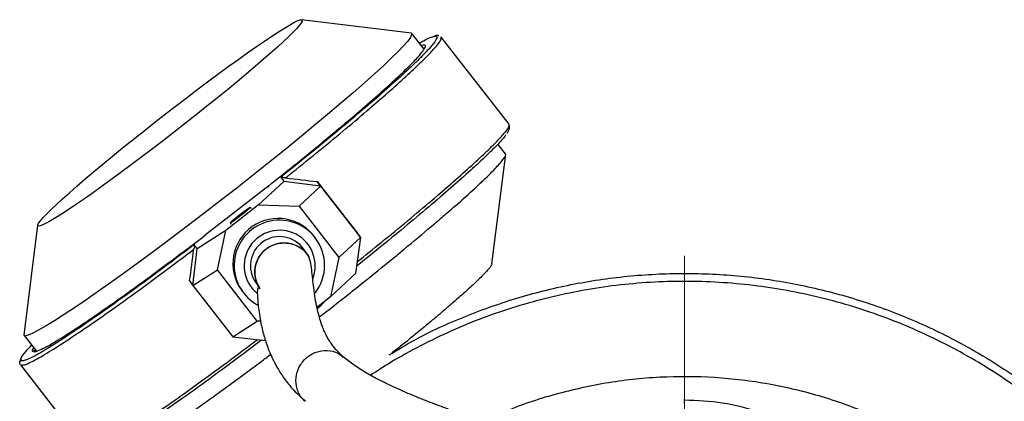
# Model space of a CAD drawing. Units: millimetres. Extents: x -4 to 213, y 0 to 297.
# Drawn here: x 37 to 67, y 123 to 135 of the extents above; entities that cross this region are included whole.
import ezdxf

# ---------------------------------------------------------------- set-up
doc = ezdxf.new("R2010")
doc.units = ezdxf.units.MM
doc.linetypes.add('CENTERX2', pattern=[20.32, 12.7, -2.54, 2.54, -2.54])
doc.layers.add('FORMAT', color=7, linetype='Continuous')
doc.styles.add('SLDTEXTSTYLE0', font='TXT', dxfattribs={"width": 0.605})
doc.dimstyles.new('SLDDIMSTYLE3', dxfattribs={"dimtxt": 2.5, "dimasz": 2.5, "dimexe": 0, "dimexo": 0.0625, "dimtad": 1, "dimdec": 0, "dimlfac": 5, "dimrnd": 1e-09, "dimzin": 12, "dimdsep": 46, "dimtxsty": 'SLDTEXTSTYLE0', "dimblk1": 'CLOSED', "dimblk2": 'CLOSED', "dimsah": 1, "dimcen": 0, "dimadec": 0, "dimazin": 3, "dimtfac": 1, "dimtdec": 0, "dimtmove": 0, "dimatfit": 3, "dimldrblk": 'CLOSED', "dimfxl": 0, "dimfrac": 2, "dimtolj": 1, "dimtzin": 12, "dimarcsym": 0})

# ---------------------------------------------------------------- blocks, each defined once
blk = doc.blocks.new('_Closed')
at = {"color": 0, "linetype": 'ByBlock', "lineweight": -2}
for p, q in [((-1, 0.166667), (0, 0)), ((-1, 0.166667), (-1, -0.166667)), ((0, 0), (-1, -0.166667)), ((0, 0), (-1, 0))]:
    blk.add_line(p, q, dxfattribs=at)
blk = doc.blocks.new('_D_6')
at = {"layer": 'FORMAT', "color": 7}
for p, q in [((72.807, 117.823), (83.025, 123.723)), ((72.807, 117.823), (41.9, 99.979)), ((41.9, 99.979), (38.653, 98.104))]:
    blk.add_line(p, q, dxfattribs=at)
blk.add_arc((57.354, 108.901), 17.844, 2.8955, 32.4068, dxfattribs=at)
at = {"layer": 'FORMAT', "color": 7, "xscale": 2.5, "yscale": 2.5}
for p, rotation in [((72.807, 117.823, -9.716), 210.0000000000005), ((41.9, 99.979, -9.716), 30.00000000000048)]:
    blk.add_blockref('_Closed', p, dxfattribs=dict(at, rotation=rotation))
at = {"layer": 'FORMAT', "color": 7, "char_height": 2.5, "attachment_point": 1, "rotation": 30, "style": 'SLDTEXTSTYLE0'}
for s, insert in [('178', (77.349, 124.158)), ('%%c', (74.149, 122.311))]:
    blk.add_mtext(s, dxfattribs=dict(at, insert=insert))

msp = doc.modelspace()

# ---------------------------------------------------------------- linework, layer by layer
at = {"color": 7, "linetype": 'Continuous', "lineweight": 25}
for p, q in [((48.9585, 134.1382), (45.581, 134.5508)), ((49.3444, 133.6418), (48.9654, 134.128)), ((49.8592, 134.0021), (49.8574, 134.0075)), ((49.8738, 134.0134), (49.8596, 134.0208)), ((51.9604, 131.3365), (49.8738, 134.0134)), ((51.9491, 131.3156), (51.9458, 131.3252)), ((51.8498, 130.4276), (51.618, 130.7249)), ((51.4337, 127.0425), (51.858, 130.4185)), ((45.0308, 129.5775), (44.261, 128.8564)), ((44.942, 129.7043), (45.0308, 129.5775)), ((46.1607, 129.428), (45.0308, 129.5775)), ((46.1607, 129.428), (46.0604, 129.5713)), ((46.0604, 129.5713), (47.2878, 127.9967)), ((44.5733, 129.4445), (42.6279, 127.9286)), ((44.5134, 129.3895), (44.5733, 129.4445)), ((45.5022, 128.811), (46.1607, 129.428)), ((46.1607, 129.428), (47.3882, 127.8533)), ((44.261, 128.8564), (43.2526, 128.0706)), ((44.0435, 128.7463), (44.0128, 128.7856)), ((44.261, 128.8564), (45.5022, 128.811)), ((45.5022, 128.811), (46.7296, 127.2364)), ((37.4663, 128.2255), (37.0419, 124.8494)), ((43.2526, 128.0706), (42.3729, 127.5065)), ((42.9934, 126.8562), (43.2526, 128.0706)), ((43.3857, 128.2968), (43.4164, 128.2575)), ((46.0383, 127.7916), (46.0013, 127.8444)), ((46.7296, 127.2364), (47.3882, 127.8533)), ((47.3882, 127.8533), (47.2401, 126.7431)), ((47.3882, 127.8533), (47.2878, 127.9967)), ((42.2407, 126.3736), (42.3729, 127.5065)), ((42.3729, 127.5065), (42.2841, 127.6333)), ((45.7812, 127.3019), (45.6457, 127.4953)), ((46.7296, 127.2364), (46.4704, 126.0219)), ((42.2407, 126.3736), (42.9934, 126.8562)), ((44.2208, 125.2815), (42.9934, 126.8562)), ((42.1404, 126.5169), (42.2407, 126.3736)), ((47.2401, 126.7431), (46.4704, 126.0219)), ((42.2407, 126.3736), (43.4682, 124.7989)), ((43.7217, 126.2482), (43.7586, 126.1954)), ((44.1713, 126.4629), (44.2847, 126.3009)), ((46.4704, 126.0219), (46.0547, 125.6981)), ((46.2835, 125.8725), (46.2817, 125.8749)), ((43.4682, 124.7989), (44.2208, 125.2815)), ((44.3197, 125.2779), (44.2208, 125.2815)), ((37.0493, 124.8415), (37.0489, 124.8731)), ((37.0501, 124.8404), (37.4296, 124.3536)), ((43.4682, 124.7989), (44.4678, 124.6851)), ((36.9387, 123.9327), (36.9745, 123.934)), ((36.9395, 123.9315), (39.0261, 121.2545))]:
    msp.add_line(p, q, dxfattribs=at)
at = {"color": 7, "linetype": 'Continuous', "lineweight": 25, "flags": 128}
for points in [[(45.5793, 134.5495), (45.6001, 134.5414), (45.6005, 134.5096), (45.5725, 134.456), (45.5164, 134.3809), (45.4325, 134.2848), (45.3215, 134.1684), (45.1852, 134.0336), (45.0226, 133.8795), (44.8371, 133.7091), (44.629, 133.5228), (44.3996, 133.3216), (44.1505, 133.1071), (43.8836, 132.8807), (43.6005, 132.6441), (43.3013, 132.397), (42.9919, 132.1446), (42.6725, 131.8869), (42.3453, 131.6256), (42.0126, 131.3627), (41.6766, 131.0998), (41.3373, 130.837), (41.0017, 130.5797), (40.6697, 130.3279), (40.3437, 130.0832), (40.0259, 129.8474), (39.7185, 129.6221), (39.4215, 129.4074), (39.1412, 129.2078), (38.8772, 129.0229), (38.6314, 128.8541), (38.4056, 128.7027), (38.2012, 128.5695), (38.0197, 128.4556), (37.8612, 128.361), (37.729, 128.2879), (37.623, 128.2359), (37.5438, 128.2054), (37.495, 128.1965), (37.4696, 128.2062), (37.4693, 128.238), (37.4975, 128.2921), (37.5538, 128.3674), (37.6379, 128.4636), (37.7491, 128.5802), (37.8857, 128.7151), (38.0485, 128.8695), (38.2342, 129.04), (38.4427, 129.2266), (38.6724, 129.428), (38.9217, 129.6427), (39.189, 129.8694), (39.4721, 130.106), (39.7714, 130.3531), (40.0808, 130.6055), (40.4002, 130.8632), (40.7273, 131.1244), (41.06, 131.3873), (41.3959, 131.6501), (41.7351, 131.9128), (42.0706, 132.17), (42.4025, 132.4217), (42.7284, 132.6662), (43.0461, 132.9019), (43.3534, 133.1271), (43.6483, 133.3403), (43.9306, 133.5414), (44.1944, 133.7261), (44.4401, 133.8948), (44.6658, 134.0461), (44.87, 134.1792), (45.0514, 134.293), (45.2097, 134.3873), (45.3416, 134.4603), (45.4475, 134.5122), (45.5265, 134.5425), (45.5749, 134.5512), (45.5749, 134.5512)], [(48.9644, 134.1273), (48.9661, 134.127), (48.9257, 134.0017), (48.8422, 133.8901), (48.7148, 133.7445), (48.5513, 133.5736), (48.3479, 133.3729), (48.1044, 133.1424), (47.82, 132.8818), (47.5108, 132.6056), (47.168, 132.3056), (46.7919, 131.9823), (46.3826, 131.636), (45.9626, 131.2856), (45.519, 130.9201), (45.0528, 130.5405), (44.5648, 130.1476), (43.586, 129.3721), (43.0831, 128.9796), (42.5715, 128.5845), (41.5887, 127.8373), (41.105, 127.4757), (40.6272, 127.1228), (40.1813, 126.7976), (39.752, 126.4888), (39.3413, 126.1981), (38.9514, 125.9273), (38.6024, 125.6899), (38.2816, 125.4774), (37.9911, 125.2911), (37.733, 125.1327), (37.3437, 124.9175), (37.2064, 124.8568), (37.1092, 124.8288), (37.0493, 124.8415), (37.0493, 124.8415)], [(44.0128, 128.7856), (43.9944, 128.76), (43.9311, 128.701), (43.8325, 128.6177), (43.7136, 128.5228), (43.5925, 128.4307), (43.4877, 128.3554), (43.4151, 128.3084), (43.3857, 128.2968), (43.4041, 128.3225), (43.4674, 128.3815), (43.566, 128.4647), (43.6849, 128.5597), (43.8059, 128.6518), (43.9108, 128.7271), (43.9834, 128.7741), (44.0128, 128.7856)]]:
    msp.add_lwpolyline(points, dxfattribs=at)
at = {"color": 7, "linetype": 'Continuous', "lineweight": 25}
for centre, radius, start, end in [((44.8625, 127.0448), 1.3915, 35.07285, 214.92713), ((44.8994, 126.9931), 1.391, 37.96378, 242.64872), ((44.9092, 126.9781), 0.9, 35.07666, 214.92333), ((44.8998, 126.9953), 1.3893, 321.95289, 37.90106), ((45.0446, 126.7847), 0.9, 29.86179, 212.72556), ((45.2336, 126.8051), 1.4043, 306.18851, 318.3865)]:
    msp.add_arc(centre, radius, start, end, dxfattribs=at)
at = {"color": 8, "linetype": 'Continuous', "lineweight": 25}
msp.add_arc((44.9078, 126.979), 1.0926, 338.44532, 230.93753, dxfattribs=at)
at = {"color": 7, "linetype": 'Continuous', "lineweight": 25}
for major_axis, ratio, start_param, end_param in [((11.5035, -1.4266), 0.0309558, 4.9597404, 5.0481934), ((1.4265, 11.5025), 0.0279458, 4.3735667, 4.4620198)]:
    msp.add_ellipse((42.3113, 130.3777), major_axis=major_axis, ratio=ratio, start_param=start_param, end_param=end_param, dxfattribs=at)
for points, knots in [([(49.7975, 134.0531), (49.791, 134.0569), (49.7554, 134.0775), (49.7134, 134.0651), (49.6747, 134.0519), (49.6717, 134.0509)], [0, 0, 0, 0, 0.17227511, 0.93625989, 1, 1, 1, 1]), ([(49.1989, 133.8284), (49.2452, 133.855), (49.4124, 133.9511), (49.5464, 134.0137), (49.5986, 134.0219), (49.6079, 134.0234)], [0, 0, 0, 0, 0.2391032, 0.86421906, 1, 1, 1, 1]), ([(44.5733, 129.4445), (44.8319, 129.651), (45.3606, 130.0732), (46.1259, 130.6981), (46.8641, 131.3125), (47.5463, 131.8946), (48.1465, 132.423), (48.6435, 132.8793), (49.0172, 133.2456), (49.2634, 133.5121), (49.3255, 133.6104), (49.3535, 133.6548)], [0, 0, 0, 0, 0.1039375, 0.2125071, 0.32493, 0.4402167, 0.5572061, 0.6746291, 0.7911881, 0.9056418, 1, 1, 1, 1]), ([(51.8986, 131.0619), (51.9019, 131.0664), (51.9432, 131.1231), (51.989, 131.2233), (51.9716, 131.2836), (51.9627, 131.3145)], [0, 0, 0, 0, 0.0409526, 0.5088166, 1, 1, 1, 1]), ([(51.8587, 131.0055), (51.8551, 130.9995), (51.8202, 130.9404), (51.6303, 130.7336), (51.2793, 130.3798), (50.7888, 129.9234), (50.1907, 129.3914), (49.5027, 128.7994), (48.751, 128.1694), (48.0043, 127.5556), (47.4975, 127.1483), (47.2698, 126.9653)], [0, 0, 0, 0, 0.0142801, 0.1409972, 0.2699923, 0.3999217, 0.5293823, 0.6570009, 0.7815189, 0.9018594, 1, 1, 1, 1]), ([(46.1278, 125.4043), (46.1943, 125.4559), (46.4315, 125.6402), (46.8315, 125.9553), (47.4889, 126.4772), (48.1273, 126.9927), (48.8797, 127.6104), (49.4436, 128.0823), (49.9542, 128.5193), (50.4262, 128.93), (50.836, 129.2982), (51.1739, 129.6149), (51.3901, 129.8256), (51.5665, 130.0067), (51.702, 130.1573), (51.7988, 130.2792), (51.8527, 130.3725), (51.868, 130.4208), (51.8496, 130.4268), (51.8491, 130.427)], [0, 0, 0, 0, 0.02122459, 0.0756845, 0.12842174, 0.23511063, 0.28957054, 0.39532178, 0.44899915, 0.50345907, 0.60921031, 0.66288768, 0.71734759, 0.77008483, 0.82319092, 0.87686829, 0.93132821, 0.99808688, 1, 1, 1, 1]), ([(45.085, 129.6831), (45.0645, 129.6856), (45.0312, 129.6896), (44.9893, 129.6954), (44.9634, 129.6994), (44.9477, 129.7023), (44.9426, 129.7037), (44.9421, 129.7042), (44.942, 129.7043)], [0, 0, 0, 0, 0.3349152, 0.5436757, 0.7065241, 0.8404254, 0.9746461, 1, 1, 1, 1]), ([(37.3435, 124.3405), (37.352, 124.3375), (37.3796, 124.3276), (37.5086, 124.3753), (37.7694, 124.5034), (38.2138, 124.7664), (38.8127, 125.1571), (39.4351, 125.5834), (40.0232, 125.9979), (40.6495, 126.4495), (41.2998, 126.9276), (41.9591, 127.4199), (42.4068, 127.7604), (42.6279, 127.9286)], [0, 0, 0, 0, 0.0378984, 0.1222076, 0.2084253, 0.3419498, 0.4777106, 0.5682558, 0.6581422, 0.7472033, 0.8334121, 0.9177257, 1, 1, 1, 1]), ([(42.2841, 127.6333), (42.0591, 127.4631), (41.6038, 127.1188), (40.9375, 126.6242), (40.1721, 126.0649), (39.3454, 125.4757), (38.6183, 124.9772), (38.0771, 124.6229), (37.6877, 124.3814), (37.3795, 124.2057), (37.1556, 124.097), (37.0074, 124.0472), (36.9731, 124.0644), (36.9562, 124.0729)], [0, 0, 0, 0, 0.0790792, 0.159985, 0.2426, 0.3702613, 0.499908, 0.5863725, 0.6722524, 0.7574, 0.8400065, 0.9209165, 1, 1, 1, 1]), ([(42.2841, 127.6333), (42.2843, 127.6321), (42.2846, 127.6297), (42.2838, 127.6161), (42.2818, 127.5941), (42.278, 127.5586), (42.2735, 127.521), (42.2703, 127.4966), (42.2693, 127.4892)], [0, 0, 0, 0, 0.1311378, 0.2622683, 0.3933171, 0.5942751, 0.876006, 1, 1, 1, 1]), ([(44.3058, 126.2734), (44.3013, 126.2791), (44.2647, 126.3248), (44.2171, 126.4234), (44.1663, 126.567), (44.1428, 126.7168), (44.1442, 126.8696), (44.1712, 127.0187), (44.2233, 127.1626), (44.2981, 127.2944), (44.3948, 127.413), (44.509, 127.5128), (44.6395, 127.5927), (44.7803, 127.6492), (44.9298, 127.6815), (45.0813, 127.6882), (45.2329, 127.669), (45.3609, 127.6314), (45.4354, 127.5952), (45.4637, 127.5814)], [0, 0, 0, 0, 0.00911799, 0.07338399, 0.13583881, 0.20010482, 0.26255966, 0.3268257, 0.38928051, 0.45354651, 0.51600133, 0.58026734, 0.64272215, 0.70698815, 0.76944299, 0.83370901, 0.89616384, 0.96042987, 1, 1, 1, 1]), ([(45.4637, 127.5814), (45.5066, 127.556), (45.5936, 127.5045), (45.7005, 127.4084), (45.7555, 127.3338), (45.7801, 127.3005)], [0, 0, 0, 0, 0.3495526, 0.7092422, 1, 1, 1, 1]), ([(46.874, 124.1722), (46.7884, 124.2523), (46.629, 124.4014), (46.4888, 124.5872), (46.3924, 124.7412), (46.3295, 124.8615), (46.2865, 124.9536), (46.2536, 125.0305), (46.2161, 125.1263), (46.1679, 125.2639), (46.1111, 125.454), (46.0512, 125.7017), (45.9966, 125.9933), (45.9543, 126.2936), (45.921, 126.5893), (45.8906, 126.8645), (45.8566, 127.1308), (45.8072, 127.2431), (45.7814, 127.3016)], [0, 0, 0, 0, 0.0819112, 0.1526415, 0.2121281, 0.2602945, 0.2901589, 0.3143722, 0.3430137, 0.3781066, 0.4321285, 0.4966686, 0.5717859, 0.6575808, 0.7325877, 0.8144266, 0.9033634, 1, 1, 1, 1]), ([(51.4306, 127.0401), (51.4309, 127.0369), (51.4324, 127.024), (51.4062, 126.9789), (51.3516, 126.9049), (51.2672, 126.8084), (51.1564, 126.6923), (51.0192, 126.5567), (50.8573, 126.4031), (50.6711, 126.2321), (50.4628, 126.0455), (50.2331, 125.8442), (49.9838, 125.6294), (49.7165, 125.4028), (49.4325, 125.1653), (49.1343, 124.9191), (48.8236, 124.6657), (48.5574, 124.4505), (48.3926, 124.3192), (48.3373, 124.2751)], [0, 0, 0, 0, 0.0202013, 0.0836986, 0.1471963, 0.2106937, 0.2741913, 0.3372086, 0.4006631, 0.4636807, 0.526698, 0.5897155, 0.6527328, 0.7157502, 0.7787399, 0.8421665, 0.9051564, 0.9681457, 1, 1, 1, 1]), ([(48.2765, 124.2391), (48.5249, 124.3909), (49.2717, 124.8474), (50.6069, 125.4457), (52.2579, 126.0337), (53.9625, 126.4489), (55.6986, 126.6973), (57.4509, 126.7737), (59.2023, 126.6781), (60.9358, 126.4113), (62.6348, 125.9759), (64.283, 125.376), (65.8644, 124.6175), (67.3639, 123.7076), (68.767, 122.6551), (70.0601, 121.4702), (71.2309, 120.1642), (72.268, 118.7497), (73.1616, 117.2405), (73.9026, 115.6509), (74.4852, 113.9962), (74.8995, 112.2926), (75.1571, 110.5562), (75.1839, 109.3882), (75.1973, 108.8041)], [0, 0, 0, 0, 0.02319354, 0.06970814, 0.11622273, 0.16273732, 0.20925192, 0.25576651, 0.3022811, 0.3487957, 0.39531029, 0.44182488, 0.48833947, 0.53485407, 0.58136866, 0.62788325, 0.67439785, 0.72091244, 0.76742703, 0.81394163, 0.86045622, 0.90697081, 0.95348541, 1, 1, 1, 1]), ([(44.2559, 126.2947), (44.2483, 126.2909), (44.2317, 126.2828), (44.2211, 126.2284), (44.219, 126.1511), (44.2234, 126.0575), (44.2337, 125.9156), (44.2502, 125.7338), (44.2811, 125.4874), (44.3246, 125.2339), (44.3774, 124.996), (44.4342, 124.7847), (44.5003, 124.5777), (44.5801, 124.3632), (44.6838, 124.1251), (44.8249, 123.8513), (45.0198, 123.5417), (45.287, 123.1934), (45.5546, 122.9433), (45.6958, 122.8114)], [0, 0, 0, 0, 0.051018, 0.1109089, 0.1617611, 0.2034673, 0.2388688, 0.298919, 0.3654217, 0.4365988, 0.4893079, 0.5400858, 0.5889317, 0.6364396, 0.6909521, 0.7539707, 0.8264416, 0.9084379, 1, 1, 1, 1]), ([(74.9536, 108.9013), (74.9533, 108.9758), (74.9516, 109.4017), (74.9174, 110.1789), (74.8098, 111.2284), (74.639, 112.2696), (74.4063, 113.2987), (74.1123, 114.312), (73.7582, 115.3059), (73.3453, 116.2768), (72.8749, 117.2212), (72.3488, 118.1358), (71.7689, 119.0172), (71.1372, 119.8623), (70.4561, 120.6681), (69.7279, 121.4316), (68.9553, 122.1502), (68.1411, 122.8211), (67.2881, 123.4422), (66.3995, 124.011), (65.4784, 124.5256), (64.5282, 124.9841), (63.5522, 125.3849), (62.5539, 125.7265), (61.537, 126.0078), (60.505, 126.2276), (59.4618, 126.3852), (58.411, 126.4801), (57.3564, 126.5119), (56.3018, 126.4804), (55.2509, 126.3859), (54.2076, 126.2286), (53.1756, 126.0091), (52.1586, 125.7282), (51.1603, 125.3868), (50.1839, 124.9867), (49.2345, 124.5269), (48.4048, 124.0709), (47.9074, 123.7453), (47.7042, 123.6123)], [0, 0, 0, 0, 0.0059009, 0.0337501, 0.0616033, 0.0894564, 0.1173096, 0.1451628, 0.1730159, 0.2008691, 0.2287222, 0.2565754, 0.2844286, 0.3122817, 0.3401349, 0.367988, 0.3958412, 0.4236944, 0.4515475, 0.4794007, 0.5072538, 0.535107, 0.5629602, 0.5908133, 0.6186665, 0.6465196, 0.6743728, 0.702226, 0.7300791, 0.7579323, 0.7857854, 0.8136386, 0.8414918, 0.8693449, 0.8971981, 0.9250512, 0.9529044, 0.9807576, 1, 1, 1, 1]), ([(44.359, 124.6975), (44.1792, 124.5615), (43.7692, 124.2516), (43.1469, 123.79), (42.3814, 123.2304), (41.5547, 122.6413), (40.8277, 122.1428), (40.2863, 121.7884), (39.8974, 121.5472), (39.5877, 121.3704), (39.3692, 121.2659), (39.252, 121.2204), (39.2286, 121.2258), (39.227, 121.2262)], [0, 0, 0, 0, 0.06942746, 0.15824758, 0.24894408, 0.38909343, 0.53142235, 0.62634495, 0.7206258, 0.8141027, 0.90478996, 0.99361462, 1, 1, 1, 1]), ([(36.9562, 124.0729), (36.9556, 124.0988), (36.9545, 124.1518), (37.0688, 124.3125), (37.2219, 124.4751), (37.2838, 124.5407)], [0, 0, 0, 0, 0.3635378, 0.7429338, 1, 1, 1, 1]), ([(36.9461, 124.1076), (36.9383, 124.0946), (36.916, 124.0569), (36.9206, 124.0372), (36.9236, 124.0243)], [0, 0, 0, 0, 0.3474964, 1, 1, 1, 1]), ([(39.9338, 121.141), (39.9631, 121.1327), (40.0075, 121.12), (40.1789, 121.1914), (40.3317, 121.2686), (40.5496, 121.3903), (40.8748, 121.587), (41.403, 121.9297), (41.9776, 122.3226), (42.5141, 122.7005), (43.0829, 123.1076), (43.6954, 123.556), (44.2671, 123.9816), (44.5308, 124.1807), (44.6298, 124.2555)], [0, 0, 0, 0, 0.1264345, 0.191306, 0.2566547, 0.3040425, 0.3997106, 0.5133185, 0.6402137, 0.7046233, 0.769972, 0.8968672, 0.9612769, 1, 1, 1, 1]), ([(54.0958, 121.4367), (53.835, 121.4851), (53.2893, 121.5865), (52.4734, 121.801), (51.6396, 122.0423), (50.8869, 122.2872), (50.2235, 122.5192), (49.6503, 122.7312), (49.0886, 122.9531), (48.5417, 123.1876), (48.0248, 123.4332), (47.5651, 123.6822), (47.168, 123.9331), (46.9754, 124.0897), (46.874, 124.1722)], [0, 0, 0, 0, 0.07038982, 0.14731278, 0.22429287, 0.30290192, 0.36296586, 0.42381677, 0.48883408, 0.56592733, 0.65543839, 0.75750793, 0.8723118, 1, 1, 1, 1]), ([(36.9387, 123.9327), (36.9311, 123.9454), (36.9161, 123.9708), (36.9171, 124.0131), (36.931, 124.0488), (36.9478, 124.0649), (36.9562, 124.0729)], [0, 0, 0, 0, 0.2796575, 0.5592027, 0.7796733, 1, 1, 1, 1]), ([(57.3536, 122.7553), (57.3536, 122.7706), (57.3536, 122.8012), (57.3536, 122.8315), (57.3536, 122.8466)], [0, 0, 0, 0, 0.5000307, 1, 1, 1, 1])]:
    msp.add_open_spline(points, degree=3, knots=knots, dxfattribs=at)
at = {"color": 8, "linetype": 'Continuous', "lineweight": 25}
for points, knots in [([(49.6079, 134.0234), (49.6474, 134.0341), (49.7396, 134.0589), (49.7528, 133.9933), (49.6584, 133.8361), (49.429, 133.5741), (49.0677, 133.2125), (48.58, 132.7583), (47.9812, 132.2257), (47.2933, 131.6339), (46.5418, 131.004), (45.7569, 130.3589), (45.2097, 129.9194), (44.942, 129.7043)], [0, 0, 0, 0, 0.06650376, 0.15554885, 0.2479593, 0.34298114, 0.43971121, 0.53714183, 0.63422091, 0.72991877, 0.82329154, 0.91353172, 1, 1, 1, 1]), ([(45.085, 129.6831), (45.3744, 129.916), (45.9533, 130.3818), (46.7627, 131.049), (47.5084, 131.6764), (48.1727, 132.2502), (48.7434, 132.7597), (49.2087, 133.1943), (49.5612, 133.5469), (49.7875, 133.8055), (49.8932, 133.9629), (49.8688, 133.9911), (49.8592, 134.0021)], [0, 0, 0, 0, 0.1036652, 0.2073304, 0.3109956, 0.4146607, 0.5183259, 0.6219911, 0.7256563, 0.8293215, 0.9329867, 1, 1, 1, 1]), ([(49.3535, 133.6548), (49.3601, 133.6639), (49.4084, 133.731), (49.3801, 133.7641), (49.3389, 133.7849), (49.2645, 133.7531), (49.2593, 133.7509)], [0, 0, 0, 0, 0.0719667, 0.5285739, 0.9670034, 1, 1, 1, 1]), ([(47.2877, 127.1), (47.5378, 127.3013), (48.0771, 127.7353), (48.8491, 128.372), (49.595, 128.9995), (50.2592, 129.5733), (50.8301, 130.0828), (51.2953, 130.5173), (51.6481, 130.8702), (51.8732, 131.1279), (51.9769, 131.2797), (51.9561, 131.3065), (51.9491, 131.3156)], [0, 0, 0, 0, 0.0922907, 0.1990165, 0.3057424, 0.4124683, 0.5191942, 0.6259201, 0.7326459, 0.8393718, 0.9460977, 1, 1, 1, 1]), ([(36.9745, 123.934), (37.0006, 123.9288), (37.0619, 123.9166), (37.3714, 124.0661), (37.8587, 124.3512), (38.5102, 124.7728), (39.2993, 125.3124), (40.2064, 125.9574), (41.2021, 126.6851), (41.9136, 127.2211), (42.2693, 127.4892)], [0, 0, 0, 0, 0.09576, 0.2249371, 0.3541143, 0.4832914, 0.6124686, 0.7416457, 0.8708229, 1, 1, 1, 1]), ([(39.0661, 121.2572), (39.0911, 121.2525), (39.1516, 121.2409), (39.4582, 121.3894), (39.9452, 121.6742), (40.5969, 122.0959), (41.3859, 122.6354), (42.2932, 123.2807), (43.2463, 123.9768), (43.9126, 124.4787), (44.2235, 124.7129)], [0, 0, 0, 0, 0.0931123, 0.2250329, 0.3569535, 0.488874, 0.6207946, 0.7527152, 0.8846357, 1, 1, 1, 1]), ([(37.3451, 124.462), (37.3386, 124.4533), (37.2878, 124.3856), (37.2986, 124.365), (37.308, 124.347)], [0, 0, 0, 0, 0.1282958, 1, 1, 1, 1]), ([(45.7058, 122.8241), (45.6714, 122.8483), (45.545, 122.9373), (45.4273, 123.1939), (45.3884, 123.5381), (45.4915, 123.8822), (45.7137, 124.1648), (46.0242, 124.3465), (46.3707, 124.3936), (46.6743, 124.329), (46.8111, 124.2067), (46.8638, 124.1597)], [0, 0, 0, 0, 0.046707, 0.1717203, 0.2967337, 0.421747, 0.5467603, 0.6717737, 0.796787, 0.9218003, 1, 1, 1, 1]), ([(72.0215, 108.9012), (72.0029, 109.4629), (71.9656, 110.5863), (71.6652, 112.2492), (71.19, 113.8679), (70.5287, 115.4212), (69.6947, 116.8885), (68.6977, 118.2505), (67.5513, 119.4892), (66.2704, 120.5884), (64.8719, 121.5335), (63.3743, 122.312), (61.7974, 122.9138), (60.1618, 123.3308), (58.4892, 123.5577), (56.8019, 123.5907), (55.1207, 123.4328), (53.4736, 123.0732), (52.1569, 122.6579), (51.4262, 122.3003), (51.2, 122.1896)], [0, 0, 0, 0, 0.0573126, 0.1146252, 0.1719378, 0.2292504, 0.2865629, 0.3438755, 0.4011881, 0.4585007, 0.5158133, 0.5731259, 0.6304385, 0.6877511, 0.7450637, 0.8023763, 0.8596888, 0.9170014, 0.974314, 1, 1, 1, 1]), ([(57.3536, 122.8466), (57.3536, 122.8557), (57.3536, 122.8676), (57.3536, 122.8793), (57.3536, 122.8819)], [0, 0, 0, 0, 0.7754391, 1, 1, 1, 1]), ([(61.2917, 120.9645), (61.2855, 121.0154), (61.2659, 121.177), (61.0851, 121.5122), (60.7265, 121.8996), (60.208, 122.231), (59.4819, 122.5502), (58.5242, 122.7953), (57.7431, 122.8295), (57.3536, 122.8466)], [0, 0, 0, 0, 0.0328861, 0.1043191, 0.2394645, 0.3695845, 0.4973479, 0.7493969, 1, 1, 1, 1])]:
    msp.add_open_spline(points, degree=3, knots=knots, dxfattribs=at)
at = {"color": 7, "linetype": 'Continuous', "lineweight": 25}
msp.add_open_spline([(37.4483, 124.3297), (37.439, 124.3391), (37.4206, 124.3579), (37.382, 124.3697), (37.3418, 124.3676), (37.3193, 124.3539), (37.308, 124.347)], degree=3, dxfattribs=at)
at = {"layer": 'FORMAT', "color": 7, "linetype": 'CENTERX2', "lineweight": 18}
msp.add_line((57.3537, 117.9013), (57.3537, 127.2879), dxfattribs=at)

# ---------------------------------------------------------------- dimensions: what is measured, and where the dimension line sits
at = {"layer": 'FORMAT', "color": 7}
dim = msp.add_diameter_dim_2p(p1=(72.8069, 117.8233), p2=(41.9003, 99.9793), dimstyle='SLDDIMSTYLE3', dxfattribs=at)
dim.commit()
dim.dimension.update_dxf_attribs({"geometry": '_D_6', "text_midpoint": (79.4662, 121.668), "dimtype": 163})

doc.saveas('drawing.dxf')
